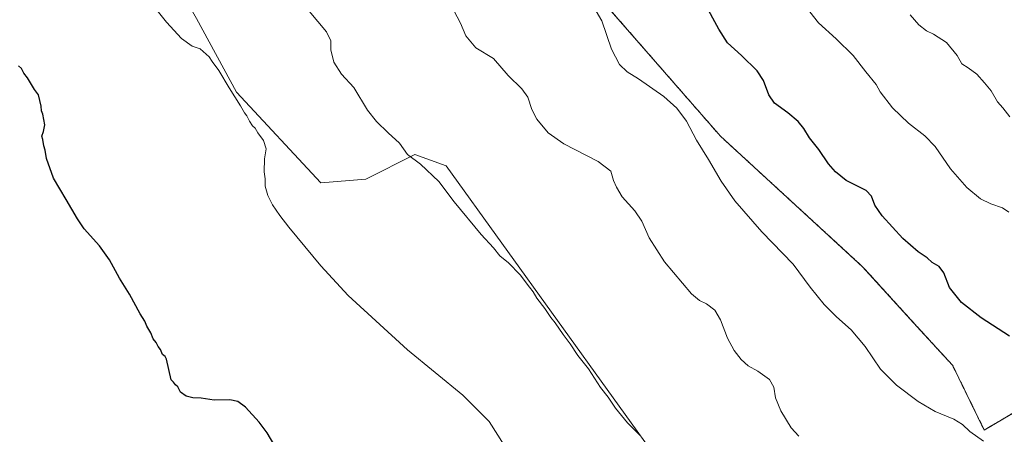
# Model space of a CAD drawing. Units: metres. Extents: x 590935 to 594398, y 4687385 to 4689743.
# Drawn here: x 591989 to 592457, y 4689154 to 4689351 of the extents above; entities that cross this region are included whole.
import ezdxf

# ---------------------------------------------------------------- set-up
doc = ezdxf.new("R2010")
doc.units = ezdxf.units.M
doc.header["$MEASUREMENT"] = 0
doc.linetypes.add('TRAZOS', pattern=[0.75, 0.5, -0.25])
for name, color, linetype, lineweight in [('Arbolado forestal', 92, 'TRAZOS', 0), ('Arbolado forestal CxS', 92, 'Continuous', 0), ('Cultivos leñosos', 92, 'Continuous', 0), ('Cultivos leñosos CxS', 92, 'Continuous', 0), ('Curva de nivel maestra', 36, 'Continuous', 30), ('Curva de nivel normal', 36, 'Continuous', 0)]:
    doc.layers.add(name, color=color, linetype=linetype, lineweight=lineweight)

# ---------------------------------------------------------------- blocks, each defined once
blk = doc.blocks.new('*U155')
at = {"layer": 'Cultivos leñosos CxS', "color": 92, "linetype": 'Continuous', "lineweight": 0}
blk.add_polyline3d([(591943.56, 4689370.2, 398.51), (592001.7, 4689401.91, 403.43), (592011.74, 4689401.91, 404.32), (592011.74, 4689401.91, 404.32), (592015.79, 4689401.91, 404.65), (592038.83, 4689395.11, 405.99), (592054.76, 4689383.43, 407.06), (592072.81, 4689351.58, 406.56), (592091.92, 4689316.55, 405.56), (592132.05, 4689273.31, 406.56), (592153.49, 4689275.15, 408.09), (592176.85, 4689286.82, 410.18), (592191.71, 4689281.52, 410.94), (592297.64, 4689134.14, 410.15)], dxfattribs=at)
blk = doc.blocks.new('*U157')
at = {"layer": 'Curva de nivel normal', "color": 36, "linetype": 'Continuous', "lineweight": 0}
blk.add_polyline3d([(592219.36, 4689148.43, 405), (592212.19, 4689159.64, 405), (592199.67, 4689172.24, 405), (592173.25, 4689193.8, 405), (592145.08, 4689219.74, 405), (592132.06, 4689233.89, 405), (592116.88, 4689252.27, 405), (592112.46, 4689257.83, 405), (592108.99, 4689262.92, 405), (592106.75, 4689267.42, 405), (592105.56, 4689271.76, 405), (592105.49, 4689275.27, 405), (592105.14, 4689278.63, 405), (592105.29, 4689284.86, 405), (592105.94, 4689289.52, 405), (592104.67, 4689293.61, 405), (592102.07, 4689297.2, 405), (592100.81, 4689299.34, 405), (592099.5, 4689300.5, 405), (592098.03, 4689302.69, 405), (592096.89, 4689305.22, 405), (592095.78, 4689306.64, 405), (592093.86, 4689310, 405), (592088.38, 4689318.58, 405), (592083.42, 4689326.9, 405), (592080.27, 4689331.22, 405), (592078.87, 4689333.35, 405), (592074.63, 4689337.2, 405), (592070.76, 4689338.44, 405), (592065.73, 4689342.12, 405), (592058.53, 4689349.83, 405), (592054.08, 4689355.39, 405)], dxfattribs=at)
blk = doc.blocks.new('*U162')
at = {"layer": 'Curva de nivel normal', "color": 36, "linetype": 'Continuous', "lineweight": 0}
for points in [[(592192.21, 4689714.61, 455), (592193.26, 4689711.53, 455), (592198.7, 4689701.64, 455), (592206.26, 4689692.4, 455), (592217.96, 4689680.42, 455), (592225.05, 4689670.81, 455), (592233.99, 4689658.66, 455), (592247.49, 4689643.2, 455), (592251.65, 4689639.39, 455), (592259.61, 4689634.32, 455), (592273.41, 4689629.04, 455), (592287.38, 4689622.13, 455), (592297.76, 4689618.17, 455), (592309.24, 4689615.91, 455), (592316.1, 4689615.76, 455), (592323.92, 4689616.81, 455), (592329.86, 4689615.55, 455), (592337.42, 4689610.16, 455), (592347.86, 4689600.32, 455), (592356.23, 4689593.83, 455), (592366.56, 4689587.79, 455), (592379.48, 4689582.76, 455), (592399.8, 4689578.03, 455), (592403.67, 4689574.76, 455), (592407.28, 4689571.16, 455), (592413.45, 4689566.01, 455), (592420.15, 4689558.8, 455), (592426.32, 4689553.13, 455), (592429.41, 4689551.07, 455), (592433.02, 4689546.95, 455), (592444.42, 4689534.05, 455), (592445.59, 4689527.96, 455), (592446.82, 4689516.02, 455), (592448.75, 4689506.11, 455), (592451.17, 4689499.38, 455), (592455.76, 4689491.54, 455), (592463.75, 4689480.36, 455), (592469.92, 4689469.68, 455), (592477.75, 4689452.85, 455), (592483.08, 4689440.46, 455), (592488.57, 4689430.99, 455), (592501.47, 4689413.56, 455), (592516.55, 4689396.3, 455), (592536.87, 4689377.75, 455), (592550.92, 4689366.36, 455), (592559.53, 4689358.27, 455), (592564.31, 4689355.38, 455), (592570.65, 4689354.51, 455), (592583.4, 4689350.78, 455), (592592.73, 4689348.52, 455), (592600.4, 4689348.27, 455), (592606.4, 4689349.82, 455), (592610.73, 4689352.19, 455), (592614.4, 4689355.11, 455), (592616.73, 4689357.76, 455), (592618.01, 4689359.84, 455), (592616.79, 4689363.13, 455), (592616.59, 4689365.48, 455), (592617.57, 4689367.31, 455), (592617.23, 4689369.46, 455), (592614.23, 4689375.65, 455), (592608.98, 4689382.73, 455), (592603.95, 4689387.32, 455), (592596.78, 4689394.68, 455), (592582.24, 4689408.26, 455), (592568.49, 4689422.22, 455), (592558.56, 4689434.15, 455), (592551.85, 4689443.35, 455), (592545.54, 4689452.78, 455), (592536.21, 4689464.92, 455), (592531.28, 4689469.98, 455), (592521.61, 4689477.65, 455), (592507.83, 4689491.86, 455), (592501.92, 4689499.62, 455), (592497.98, 4689507.44, 455), (592496.6, 4689513.56, 455), (592497.26, 4689519.22, 455), (592497.25, 4689524.16, 455), (592495.87, 4689527.76, 455), (592493.48, 4689530.18, 455), (592489.77, 4689532.69, 455), (592483.19, 4689534.31, 455), (592477.18, 4689533.53, 455), (592474.94, 4689533.57, 455), (592463.39, 4689532.53, 455), (592441.61, 4689554.08, 455), (592442.02, 4689555.99, 455), (592446.89, 4689564.77, 455), (592451.61, 4689578.11, 455), (592451.97, 4689587.08, 455), (592450.56, 4689593, 455), (592448.48, 4689597.48, 455), (592445.22, 4689601.56, 455), (592441.72, 4689604.06, 455), (592437.16, 4689604.39, 455), (592427.99, 4689601.24, 455), (592420.64, 4689597.3, 455), (592416.58, 4689596.3, 455), (592411.89, 4689598.34, 455), (592403.62, 4689607.63, 455), (592392.62, 4689623.63, 455), (592387.94, 4689628.45, 455), (592384.71, 4689628.78, 455), (592381.02, 4689627.95, 455), (592377.17, 4689627.35, 455), (592374.08, 4689626.96, 455), (592366.3, 4689631.42, 455), (592350.37, 4689643.86, 455), (592336.53, 4689654.54, 455), (592311.8, 4689673.27, 455), (592277.11, 4689695.39, 455), (592265.23, 4689703.84, 455), (592260.07, 4689708.72, 455), (592251.77, 4689712.87, 455), (592248.13, 4689715.35, 455)], [(592192.21, 4689714.61, 455)]]:
    blk.add_polyline3d(points, dxfattribs=at)
blk = doc.blocks.new('*U166')
at = {"layer": 'Curva de nivel normal', "color": 36, "linetype": 'Continuous', "lineweight": 0}
blk.add_polyline3d([(592126.54, 4689355.21, 410), (592134.77, 4689345.26, 410), (592136.82, 4689341.06, 410), (592136.73, 4689336.69, 410), (592138.25, 4689330.92, 410), (592141.87, 4689325.21, 410), (592147.72, 4689318.72, 410), (592154.27, 4689307.94, 410), (592158.53, 4689302.54, 410), (592164.16, 4689297.16, 410), (592169.54, 4689292.32, 410), (592173.35, 4689286.8, 410), (592179.44, 4689282.35, 410), (592188.24, 4689274.05, 410), (592195.58, 4689264.38, 410), (592208.34, 4689248.7, 410), (592214.22, 4689242.4, 410), (592217.25, 4689238.58, 410), (592221.42, 4689235.27, 410), (592226.89, 4689229.6, 410), (592231.31, 4689223.69, 410), (592233.08, 4689221.46, 410), (592234.86, 4689218.53, 410), (592238.7, 4689213.59, 410), (592241.57, 4689209.24, 410), (592243.64, 4689206.68, 410), (592247.46, 4689201.17, 410), (592250.73, 4689196.78, 410), (592254.42, 4689191.13, 410), (592259.39, 4689184.76, 410), (592265.22, 4689175.93, 410), (592268.87, 4689171.25, 410), (592272.32, 4689166.04, 410), (592277.96, 4689159.02, 410), (592284.05, 4689153.12, 410)], dxfattribs=at)
blk = doc.blocks.new('*U171')
at = {"layer": 'Curva de nivel normal', "color": 36, "linetype": 'Continuous', "lineweight": 0}
blk.add_polyline3d([(592363.04, 4689357.08, 430), (592368.95, 4689349.65, 430), (592377.32, 4689342.02, 430), (592385.49, 4689334.06, 430), (592391.43, 4689326.22, 430), (592396.38, 4689320.28, 430), (592398.3, 4689316.72, 430), (592404.12, 4689309.04, 430), (592411.73, 4689301.84, 430), (592419.59, 4689295.82, 430), (592424.42, 4689290.62, 430), (592431.83, 4689280.12, 430), (592439.58, 4689271.12, 430), (592446.07, 4689265.81, 430), (592450.98, 4689263.38, 430), (592456.46, 4689261.53, 430), (592459.52, 4689259.4, 430)], dxfattribs=at)
blk = doc.blocks.new('*U175')
at = {"layer": 'Curva de nivel normal', "color": 36, "linetype": 'Continuous', "lineweight": 0}
blk.add_polyline3d([(592412.58, 4689353.44, 435), (592416.72, 4689348.7, 435), (592420.38, 4689345.8, 435), (592423.65, 4689344.26, 435), (592429.83, 4689340.27, 435), (592435, 4689334.06, 435), (592437.17, 4689330.07, 435), (592440.14, 4689328.2, 435), (592444.39, 4689325.12, 435), (592447.95, 4689321.01, 435), (592451.12, 4689317.18, 435), (592454.14, 4689311.91, 435), (592456.64, 4689309.17, 435), (592460.04, 4689304.8, 435)], dxfattribs=at)
blk = doc.blocks.new('*U176')
at = {"layer": 'Curva de nivel normal', "color": 36, "linetype": 'Continuous', "lineweight": 0}
blk.add_polyline3d([(592259.78, 4689361.05, 420), (592265.79, 4689350.48, 420), (592270.48, 4689337.09, 420), (592274.29, 4689329.68, 420), (592277.82, 4689326.19, 420), (592283.21, 4689322.93, 420), (592295.3, 4689314.47, 420), (592301.44, 4689308.9, 420), (592306.03, 4689302.69, 420), (592310.8, 4689293.76, 420), (592316.53, 4689284.57, 420), (592322.54, 4689274.15, 420), (592329.12, 4689264.8, 420), (592341.97, 4689250.02, 420), (592356.85, 4689234.6, 420), (592364.9, 4689223.72, 420), (592371.65, 4689215.4, 420), (592377.52, 4689209.59, 420), (592384.54, 4689203.43, 420), (592391.1, 4689195.46, 420), (592398.4, 4689184.63, 420), (592406, 4689177.08, 420), (592416.4, 4689169.16, 420), (592424.5, 4689164.41, 420), (592433.39, 4689160.78, 420), (592437.5, 4689158.23, 420), (592441.02, 4689155.02, 420), (592447.52, 4689150.31, 420)], dxfattribs=at)
blk = doc.blocks.new('*U177')
at = {"layer": 'Curva de nivel normal', "color": 36, "linetype": 'Continuous', "lineweight": 0}
blk.add_polyline3d([(592359.66, 4689152.74, 415), (592355.92, 4689156.76, 415), (592350.96, 4689164.75, 415), (592348.5, 4689171.01, 415), (592347.7, 4689176.11, 415), (592345.66, 4689179.73, 415), (592339.99, 4689183.72, 415), (592335.47, 4689186.2, 415), (592332.2, 4689189.26, 415), (592328.83, 4689193.55, 415), (592325.63, 4689199.47, 415), (592322.33, 4689208.21, 415), (592319.58, 4689212.76, 415), (592315.68, 4689215.73, 415), (592312.35, 4689217.4, 415), (592308.46, 4689220.51, 415), (592295.66, 4689235.71, 415), (592288.38, 4689247.16, 415), (592284.84, 4689255.18, 415), (592281.52, 4689260.03, 415), (592275.52, 4689266.79, 415), (592272.86, 4689271.28, 415), (592271.34, 4689274.43, 415), (592270.09, 4689278.98, 415), (592264.06, 4689283.48, 415), (592247.74, 4689291.89, 415), (592240.3, 4689297.15, 415), (592234.9, 4689303.76, 415), (592232.41, 4689308.3, 415), (592230.5, 4689314.24, 415), (592227.78, 4689318.22, 415), (592221.2, 4689324.5, 415), (592214.31, 4689332.56, 415), (592205.78, 4689337.74, 415), (592201, 4689343.34, 415), (592198.49, 4689349.45, 415), (592195.32, 4689355.48, 415)], dxfattribs=at)
blk = doc.blocks.new('*U179')
at = {"layer": 'Curva de nivel maestra', "color": 36, "linetype": 'Continuous', "lineweight": 30}
blk.add_polyline3d([(592459.92, 4689200.4, 425), (592446.3, 4689209.09, 425), (592437.09, 4689216.38, 425), (592431.36, 4689223.6, 425), (592428.61, 4689230.52, 425), (592426.46, 4689233.57, 425), (592423.09, 4689235.49, 425), (592420.6, 4689237.73, 425), (592416.35, 4689240.48, 425), (592409.04, 4689246.9, 425), (592399.28, 4689257.65, 425), (592395.72, 4689262.77, 425), (592394.14, 4689266.98, 425), (592391.66, 4689269.79, 425), (592382.04, 4689274.46, 425), (592377.08, 4689278.58, 425), (592373.75, 4689282.49, 425), (592369.15, 4689289.28, 425), (592364.61, 4689294.79, 425), (592361.94, 4689299.19, 425), (592359.19, 4689302.53, 425), (592354.29, 4689306.65, 425), (592348.06, 4689311.26, 425), (592345.28, 4689315.32, 425), (592342.78, 4689322.16, 425), (592339.69, 4689326.73, 425), (592332.25, 4689334.08, 425), (592325.55, 4689340.09, 425), (592321.56, 4689346.54, 425), (592314.7, 4689359.04, 425)], dxfattribs=at)
blk = doc.blocks.new('*U181')
at = {"layer": 'Curva de nivel maestra', "color": 36, "linetype": 'Continuous', "lineweight": 30}
blk.add_polyline3d([(592110.12, 4689148.1, 400), (592106.49, 4689154.33, 400), (592102.7, 4689159.38, 400), (592096.18, 4689166.54, 400), (592092.58, 4689169.28, 400), (592088.66, 4689170.02, 400), (592081.24, 4689169.87, 400), (592075.15, 4689170.81, 400), (592071.03, 4689171, 400), (592067.98, 4689171.74, 400), (592065.23, 4689173.71, 400), (592063.92, 4689176.16, 400), (592062.9, 4689177.16, 400), (592061.94, 4689178.52, 400), (592060.83, 4689179.57, 400), (592058.63, 4689189.35, 400), (592057.9, 4689190.59, 400), (592056.65, 4689191.66, 400), (592055.71, 4689194.04, 400), (592054.56, 4689195.4, 400), (592053.64, 4689197.32, 400), (592052.28, 4689199.12, 400), (592051.04, 4689202.01, 400), (592049.2, 4689205.14, 400), (592048.26, 4689207.45, 400), (592045.96, 4689211.06, 400), (592040.92, 4689220.42, 400), (592036.27, 4689227.98, 400), (592031.39, 4689236.72, 400), (592026.66, 4689243.32, 400), (592019.41, 4689251.4, 400), (592016.17, 4689256.16, 400), (592010.8, 4689265.45, 400), (592004.82, 4689275.64, 400), (592001.4, 4689285, 400), (592000.88, 4689289.01, 400), (592000.15, 4689291.08, 400), (591999.69, 4689293.99, 400), (591999.21, 4689295.65, 400), (591999.99, 4689297.82, 400), (592000.61, 4689301.04, 400), (591999.78, 4689306.09, 400), (591999.08, 4689307.72, 400), (591998.94, 4689309.92, 400), (591997.63, 4689315.22, 400), (591995.66, 4689317.79, 400), (591992.4, 4689323.38, 400), (591990.72, 4689325.69, 400), (591989.52, 4689327.83, 400), (591988.18, 4689329.08, 400)], dxfattribs=at)

msp = doc.modelspace()

# ---------------------------------------------------------------- linework, layer by layer
at = {"layer": 'Arbolado forestal', "color": 92, "linetype": 'TRAZOS', "lineweight": 0}
msp.add_polyline3d([(591938.1, 4689711.24, 419.76), (591958.62, 4689682.92, 419.51), (591973.91, 4689672.45, 419.78), (591991.59, 4689647.18, 418.83), (592024.42, 4689606.74, 421.48), (592032, 4689591.57, 421.66), (592052.21, 4689551.13, 420.5), (592077.46, 4689518.28, 420.93), (592125.45, 4689495.53, 420.11), (592170.91, 4689444.98, 419.41), (592206.27, 4689414.65, 419.99), (592265.58, 4689360.57, 420.39), (592322.23, 4689295.63, 421.24), (592389.93, 4689233.45, 422.61), (592417.57, 4689203.05, 422.59), (592432.77, 4689186.47, 422.26), (592447.84, 4689155.64, 420.4), (592474.42, 4689171.31, 422.34), (592476.37, 4689172.46, 422.35)], dxfattribs=at)
at = {"layer": 'Arbolado forestal CxS', "color": 92, "linetype": 'Continuous', "lineweight": 0}
msp.add_polyline3d([(592474.42, 4689171.31, 422.34), (592447.84, 4689155.64, 420.4), (592432.77, 4689186.47, 422.26), (592417.57, 4689203.05, 422.59), (592389.93, 4689233.45, 422.61), (592322.23, 4689295.63, 421.24), (592265.58, 4689360.57, 420.39), (592206.27, 4689414.65, 419.99), (592170.91, 4689444.98, 419.41), (592125.45, 4689495.53, 420.11), (592077.46, 4689518.28, 420.93), (592052.21, 4689551.13, 420.5), (592032, 4689591.57, 421.66), (592024.42, 4689606.74, 421.48), (591991.59, 4689647.18, 418.83), (591973.91, 4689672.45, 419.78)], dxfattribs=at)
at = {"layer": 'Cultivos leñosos', "color": 92, "linetype": 'Continuous', "lineweight": 0}
for points in [[(591938.1, 4689711.24, 419.76), (591958.62, 4689682.92, 419.51), (591973.91, 4689672.45, 419.78), (591991.59, 4689647.18, 418.83), (592024.42, 4689606.74, 421.48), (592032, 4689591.57, 421.66), (592052.21, 4689551.13, 420.5), (592077.46, 4689518.28, 420.93), (592125.45, 4689495.53, 420.11), (592170.91, 4689444.98, 419.41), (592206.27, 4689414.65, 419.99), (592265.58, 4689360.57, 420.39), (592322.23, 4689295.63, 421.24), (592389.93, 4689233.45, 422.61), (592417.57, 4689203.05, 422.59), (592432.77, 4689186.47, 422.26), (592447.84, 4689155.64, 420.4), (592474.42, 4689171.31, 422.34), (592476.37, 4689172.46, 422.35)], [(592548.3, 4688990.43, 427.44), (592518.43, 4689041.39, 424.13), (592500.13, 4689069.15, 423.06), (592439.29, 4689018.15, 415.78), (592423.97, 4688998.95, 413.8), (592397.66, 4688981.03, 411.28), (592384.05, 4689003.68, 410.68), (592387.34, 4689038.55, 413.01), (592383.29, 4689048.84, 413.25), (592378.7, 4689060.51, 413.64), (592362.81, 4689076.4, 413.12), (592327.97, 4689115.86, 411.45), (592306.45, 4689111.24, 409.92), (592297.64, 4689134.14, 410.15), (592191.71, 4689281.52, 410.94), (592176.85, 4689286.82, 410.18), (592153.49, 4689275.15, 408.09), (592132.05, 4689273.31, 406.56), (592091.91, 4689316.55, 405.56), (592072.81, 4689351.59, 406.56), (592054.76, 4689383.43, 407.06), (592038.83, 4689395.11, 405.99), (592015.79, 4689401.91, 404.65), (592011.74, 4689401.91, 404.32)], [(592548.3, 4688990.43, 427.44), (592518.43, 4689041.39, 424.13), (592500.13, 4689069.15, 423.06), (592439.29, 4689018.15, 415.78), (592423.97, 4688998.95, 413.8), (592397.66, 4688981.03, 411.28), (592384.05, 4689003.68, 410.68), (592387.34, 4689038.55, 413.01), (592383.29, 4689048.84, 413.25), (592378.7, 4689060.51, 413.64), (592362.81, 4689076.4, 413.12), (592327.97, 4689115.86, 411.45), (592306.45, 4689111.24, 409.92), (592297.64, 4689134.14, 410.15), (592191.71, 4689281.52, 410.94), (592176.85, 4689286.82, 410.18), (592153.49, 4689275.15, 408.09), (592132.05, 4689273.31, 406.56), (592091.91, 4689316.55, 405.56), (592072.81, 4689351.59, 406.56), (592054.76, 4689383.43, 407.06), (592038.83, 4689395.11, 405.99), (592015.79, 4689401.91, 404.65), (592011.74, 4689401.91, 404.32)]]:
    msp.add_polyline3d(points, dxfattribs=at)
at = {"layer": 'Cultivos leñosos CxS', "color": 92, "linetype": 'Continuous', "lineweight": 0}
for points in [[(591973.91, 4689672.45, 419.78), (591991.59, 4689647.18, 418.83), (592024.42, 4689606.74, 421.48), (592032, 4689591.57, 421.66), (592052.21, 4689551.13, 420.5), (592077.46, 4689518.28, 420.93), (592125.45, 4689495.53, 420.11), (592170.91, 4689444.98, 419.41), (592206.27, 4689414.65, 419.99), (592265.58, 4689360.57, 420.39), (592322.23, 4689295.63, 421.24), (592389.93, 4689233.45, 422.61), (592417.57, 4689203.05, 422.59), (592432.77, 4689186.47, 422.26), (592447.84, 4689155.64, 420.4), (592474.42, 4689171.31, 422.34)], [(592297.64, 4689134.14, 410.15), (592191.71, 4689281.52, 410.94), (592176.85, 4689286.82, 410.18), (592153.49, 4689275.15, 408.09), (592132.05, 4689273.31, 406.56), (592091.92, 4689316.55, 405.56), (592072.81, 4689351.58, 406.56), (592054.76, 4689383.43, 407.06), (592038.83, 4689395.11, 405.99), (592015.79, 4689401.91, 404.65), (592011.74, 4689401.91, 404.32), (592016.54, 4689412.1, 405.67), (592021.85, 4689434.39, 408), (591983.63, 4689483.23, 408.37)]]:
    msp.add_polyline3d(points, dxfattribs=at)

# ---------------------------------------------------------------- block references
msp.add_blockref('*U155', (0, 0), dxfattribs=at)
at = {"layer": 'Curva de nivel maestra', "color": 36, "linetype": 'Continuous', "lineweight": 30}
for name in ['*U179', '*U181']:
    msp.add_blockref(name, (0, 0), dxfattribs=at)
at = {"layer": 'Curva de nivel normal', "color": 36, "linetype": 'Continuous', "lineweight": 0}
for name in ['*U157', '*U166', '*U177', '*U176', '*U171', '*U175', '*U162']:
    msp.add_blockref(name, (0, 0), dxfattribs=at)

doc.saveas('drawing.dxf')
